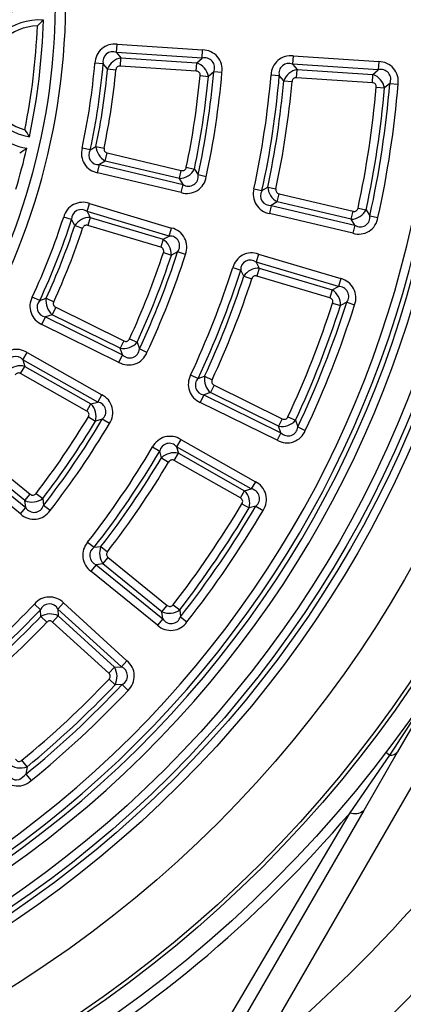
# Model space of a CAD drawing. Units: millimetres. Extents: x -109 to 9981, y -1187 to 1848.
# Drawn here: x 3064 to 3129, y -981 to -813 of the extents above; entities that cross this region are included whole.
import ezdxf

# ---------------------------------------------------------------- set-up
doc = ezdxf.new("R2010")
doc.units = ezdxf.units.MM
doc.header["$PDSIZE"] = -1
doc.dimstyles.new('ISO-25', dxfattribs={"dimtxt": 2.5, "dimasz": 2.5, "dimexe": 1.25, "dimexo": 0.625, "dimtad": 1, "dimtxsty": 'Standard', "dimcen": 2.5, "dimadec": 0, "dimazin": 0, "dimtfac": 1, "dimtmove": 0, "dimatfit": 3, "dimfxl": 1, "dimarcsym": 0})

# ---------------------------------------------------------------- blocks, each defined once
blk = doc.blocks.new('*D19')
at = {"color": 0, "lineweight": -2, "transparency": 16777216}
for p, q in [((2959.15, -568.72), (3318.78, -568.72)), ((3317.78, -608.72), (3317.78, -793.65)), ((3317.78, -1011.62), (3317.78, -826.69)), ((2958.24, -1051.62), (3318.78, -1051.62))]:
    blk.add_line(p, q, dxfattribs=at)
at = {"color": 0, "transparency": 16777216}
for points in [[(3311.11, -608.72), (3324.45, -608.72), (3317.78, -568.72)], [(3311.11, -1011.62), (3324.45, -1011.62), (3317.78, -1051.62)]]:
    blk.add_solid(points, dxfattribs=at)
at = {"layer": 'Defpoints', "color": 0, "transparency": 16777216}
for p in [(2958.15, -568.72), (3317.78, -568.72), (2957.24, -1051.62)]:
    blk.add_point(p, dxfattribs=at)
at = {"color": 0, "transparency": 16777216, "insert": (3317.78, -810.17), "char_height": 30, "attachment_point": 5}
blk.add_mtext('490', dxfattribs=at)
blk = doc.blocks.new('*D20')
at = {"color": 0, "lineweight": -2, "transparency": 16777216}
for p, q in [((2750.19, -811.17), (2750.19, -1181.34)), ((3165.82, -811.17), (3165.82, -1181.34)), ((2790.19, -1180.34), (3125.82, -1180.34))]:
    blk.add_line(p, q, dxfattribs=at)
at = {"color": 0, "transparency": 16777216}
for points in [[(2790.19, -1173.67), (2790.19, -1187), (2750.19, -1180.34)], [(3125.82, -1173.67), (3125.82, -1187), (3165.82, -1180.34)]]:
    blk.add_solid(points, dxfattribs=at)
at = {"layer": 'Defpoints', "color": 0, "transparency": 16777216}
for p in [(2750.19, -810.17), (3165.82, -810.17), (3165.82, -1180.34)]:
    blk.add_point(p, dxfattribs=at)
at = {"color": 0, "transparency": 16777216, "insert": (2958.01, -1163.81), "char_height": 30, "attachment_point": 5}
blk.add_mtext('415', dxfattribs=at)

msp = doc.modelspace()

# ---------------------------------------------------------------- linework, layer by layer
at = {"color": 7, "linetype": 'Continuous', "lineweight": 25}
for p, q in [((3080.063, -818.8656), (3080.1565, -817.4545)), ((3080.1565, -817.4545), (3094.7135, -818.4191)), ((3094.62, -819.8303), (3094.7135, -818.4191)), ((3094.62, -819.8303), (3080.063, -818.8656)), ((3080.063, -818.8656), (3080.8141, -819.7456)), ((3080.7206, -821.1568), (3080.8141, -819.7456)), ((3080.8141, -819.7456), (3093.7195, -820.6008)), ((3093.7195, -820.6008), (3094.62, -819.8303)), ((3110.0967, -819.4385), (3110.0032, -820.8497)), ((3110.0967, -819.4385), (3124.6526, -820.4031)), ((3077.8096, -820.7954), (3076.4009, -820.6708)), ((3078.562, -821.6615), (3077.8096, -820.7954)), ((3078.562, -821.6615), (3079.9699, -821.7954)), ((3093.626, -822.012), (3080.7206, -821.1568)), ((3093.626, -822.012), (3093.7195, -820.6008)), ((3124.5591, -821.8142), (3110.0032, -820.8497)), ((3110.0032, -820.8497), (3110.7583, -821.7299)), ((3110.6648, -823.1411), (3110.7583, -821.7299)), ((3110.7583, -821.7299), (3123.6621, -822.585)), ((3123.6621, -822.585), (3124.5591, -821.8142)), ((3124.6526, -820.4031), (3124.5591, -821.8142)), ((3094.2834, -822.7825), (3095.6916, -822.9126)), ((3096.5932, -822.1289), (3095.6916, -822.9126)), ((3098.0022, -822.2502), (3096.5932, -822.1289)), ((3106.3398, -822.6701), (3107.749, -822.7886)), ((3108.5052, -823.6576), (3107.749, -822.7886)), ((3123.5686, -823.9961), (3110.6648, -823.1411)), ((3123.5686, -823.9961), (3123.6621, -822.585)), ((3108.5052, -823.6576), (3109.9138, -823.7836)), ((3124.2263, -824.7634), (3125.6351, -824.8869)), ((3126.533, -824.1054), (3125.6351, -824.8869)), ((3126.533, -824.1054), (3127.9424, -824.2217)), ((3075.6059, -835.4175), (3074.2231, -835.1214)), ((3075.6059, -835.4175), (3076.5802, -834.8115)), ((3076.5802, -834.8115), (3077.965, -835.0986)), ((3078.1676, -837.3061), (3078.4941, -835.9301)), ((3078.4941, -835.9301), (3091.0783, -838.9165)), ((3076.8639, -839.3016), (3077.1904, -837.9256)), ((3078.1676, -837.3061), (3077.1904, -837.9256)), ((3077.1904, -837.9256), (3091.3851, -841.2942)), ((3090.7518, -840.2925), (3078.1676, -837.3061)), ((3091.9336, -838.3739), (3093.3176, -838.6646)), ((3093.3176, -838.6646), (3093.9482, -839.6792)), ((3091.0586, -842.6702), (3076.8639, -839.3016)), ((3090.7518, -840.2925), (3091.0783, -838.9165)), ((3091.3851, -841.2942), (3090.7518, -840.2925)), ((3095.3304, -839.9786), (3093.9482, -839.6792)), ((3091.0586, -842.6702), (3091.3851, -841.2942)), ((3104.8029, -842.3368), (3105.7816, -841.7292)), ((3105.7816, -841.7292), (3107.1647, -842.024)), ((3103.4213, -842.0347), (3104.8029, -842.3368)), ((3107.3665, -844.2353), (3107.6931, -842.8593)), ((3107.6931, -842.8593), (3120.2757, -845.8453)), ((3075.0588, -845.8808), (3075.464, -844.5259)), ((3075.464, -844.5259), (3089.4413, -848.706)), ((3106.3855, -844.854), (3106.0589, -846.2299)), ((3107.3665, -844.2353), (3106.3855, -844.854)), ((3106.3855, -844.854), (3120.5791, -848.2223)), ((3119.9492, -847.2213), (3107.3665, -844.2353)), ((3121.1303, -845.306), (3122.5129, -845.6032)), ((3072.4325, -847.2607), (3071.0869, -846.8257)), ((3089.0361, -850.0609), (3075.0588, -845.8808)), ((3075.0588, -845.8808), (3075.5953, -846.9059)), ((3075.5953, -846.9059), (3075.1901, -848.2608)), ((3075.5953, -846.9059), (3087.9867, -850.6118)), ((3185.9905, -847.0466), (3103.7782, -989.4425)), ((3120.2526, -849.5983), (3106.0589, -846.2299)), ((3119.9492, -847.2213), (3120.2757, -845.8453)), ((3122.5129, -845.6032), (3123.1406, -846.6146)), ((3123.1406, -846.6146), (3124.5217, -846.9189)), ((3072.9733, -848.2726), (3072.4325, -847.2607)), ((3072.9733, -848.2726), (3074.3161, -848.7164)), ((3087.5815, -851.9667), (3075.1901, -848.2608)), ((3089.0361, -850.0609), (3089.4413, -848.706)), ((3120.5791, -848.2223), (3119.9492, -847.2213)), ((3120.5791, -848.2223), (3120.2526, -849.5983)), ((3087.9867, -850.6118), (3089.0361, -850.0609)), ((3087.9867, -850.6118), (3087.5815, -851.9667)), ((3088.0509, -852.8642), (3089.3949, -853.3044)), ((3090.4483, -852.7411), (3089.3949, -853.3044)), ((3091.795, -853.1729), (3090.4483, -852.7411)), ((3104.2118, -853.1233), (3103.8066, -854.4782)), ((3104.2118, -853.1233), (3118.1881, -857.3031)), ((3117.7829, -858.658), (3103.8066, -854.4782)), ((3103.8066, -854.4782), (3104.3469, -855.5045)), ((3099.83, -855.4377), (3101.1775, -855.8669)), ((3101.7213, -856.8824), (3101.1775, -855.8669)), ((3101.7213, -856.8824), (3103.0665, -857.3187)), ((3104.3469, -855.5045), (3103.9417, -856.8594)), ((3116.3316, -860.5648), (3103.9417, -856.8594)), ((3104.3469, -855.5045), (3116.7368, -859.2099)), ((3116.7368, -859.2099), (3117.7829, -858.658)), ((3118.1881, -857.3031), (3117.7829, -858.658)), ((3067.03, -861.0257), (3065.7477, -860.4292)), ((3116.7368, -859.2099), (3116.3316, -860.5648)), ((3067.03, -861.0257), (3068.1147, -860.6517)), ((3068.1147, -860.6517), (3069.4008, -861.2398)), ((3116.802, -861.4592), (3118.148, -861.8931)), ((3119.1974, -861.331), (3118.148, -861.8931)), ((3119.1974, -861.331), (3120.5455, -861.7581)), ((3069.1071, -863.437), (3068.0165, -863.8235)), ((3069.7316, -862.1682), (3069.1071, -863.437)), ((3080.7111, -869.1491), (3069.1071, -863.437)), ((3069.7316, -862.1682), (3081.3357, -867.8803)), ((3067.392, -865.0924), (3068.0165, -863.8235)), ((3080.481, -871.5355), (3067.392, -865.0924)), ((3068.0165, -863.8235), (3081.1056, -870.2667)), ((3081.3357, -867.8803), (3080.7111, -869.1491)), ((3082.2902, -867.5416), (3083.5748, -868.1331)), ((3083.5748, -868.1331), (3083.9638, -869.2626)), ((3064.1714, -871.0988), (3064.8679, -869.868)), ((3064.8679, -869.868), (3077.5648, -877.0532)), ((3080.481, -871.5355), (3081.1056, -870.2667)), ((3081.1056, -870.2667), (3080.7111, -869.1491)), ((3085.2447, -869.862), (3083.9638, -869.2626)), ((3076.8683, -878.284), (3064.1714, -871.0988)), ((3064.1714, -871.0988), (3064.4664, -872.2176)), ((3063.7699, -873.4484), (3064.4664, -872.2176)), ((3075.0262, -879.8184), (3063.7699, -873.4484)), ((3064.4664, -872.2176), (3075.7227, -878.5876)), ((3092.6752, -873.6672), (3093.9548, -874.2692)), ((3093.9548, -874.2692), (3095.0442, -873.8946)), ((3095.0442, -873.8946), (3096.3271, -874.4898)), ((3096.6562, -875.4218), (3096.0316, -876.6907)), ((3096.6562, -875.4218), (3108.2588, -881.1332)), ((3076.8683, -878.284), (3077.5648, -877.0532)), ((3094.9375, -877.0754), (3094.3129, -878.3442)), ((3096.0316, -876.6907), (3094.9375, -877.0754)), ((3094.9375, -877.0754), (3108.0256, -883.5181)), ((3107.6342, -882.402), (3096.0316, -876.6907)), ((3075.0262, -879.8184), (3075.7227, -878.5876)), ((3075.7227, -878.5876), (3076.8683, -878.284)), ((3107.4011, -884.7869), (3094.3129, -878.3442)), ((3075.2841, -880.7978), (3076.4964, -881.526)), ((3077.6488, -881.2112), (3076.4964, -881.526)), ((3078.8656, -881.9318), (3077.6488, -881.2112)), ((3108.2588, -881.1332), (3107.6342, -882.402)), ((3109.212, -880.7975), (3110.4938, -881.395)), ((3110.4938, -881.395), (3110.8806, -882.5208)), ((3108.0256, -883.5181), (3107.4011, -884.7869)), ((3108.0256, -883.5181), (3107.6342, -882.402)), ((3110.8806, -882.5208), (3112.1594, -883.1247)), ((3090.9823, -884.6461), (3090.2858, -885.8769)), ((3090.9823, -884.6461), (3103.6782, -891.8308)), ((3053.3114, -887.0276), (3064.6385, -896.2218)), ((3064.5026, -895.0445), (3054.4605, -886.8934)), ((3055.3518, -885.7954), (3065.3938, -893.9464)), ((3086.1954, -885.9276), (3087.4136, -886.6458)), ((3087.7178, -887.7569), (3087.4136, -886.6458)), ((3089.8877, -888.2285), (3090.5842, -886.9977)), ((3102.9817, -893.0616), (3090.2858, -885.8769)), ((3090.2858, -885.8769), (3090.5842, -886.9977)), ((3090.5842, -886.9977), (3101.8391, -893.3668)), ((3063.7473, -897.3198), (3052.4201, -888.1257)), ((3087.7178, -887.7569), (3088.9322, -888.4816)), ((3101.1426, -894.5976), (3089.8877, -888.2285)), ((3103.6782, -891.8308), (3102.9817, -893.0616)), ((3066.3998, -893.8287), (3067.5206, -894.6912)), ((3101.1426, -894.5976), (3101.8391, -893.3668)), ((3101.8391, -893.3668), (3102.9817, -893.0616)), ((3064.5026, -895.0445), (3065.3938, -893.9464)), ((3064.6385, -896.2218), (3064.5026, -895.0445)), ((3067.5206, -894.6912), (3067.6485, -895.8789)), ((3101.4022, -895.5743), (3102.618, -896.2968)), ((3063.7473, -897.3198), (3064.6385, -896.2218)), ((3068.7639, -896.7483), (3067.6485, -895.8789)), ((3103.766, -895.9823), (3102.618, -896.2968)), ((3103.766, -895.9823), (3104.9854, -896.6986)), ((3075.1613, -902.1116), (3076.275, -902.9832)), ((3076.275, -902.9832), (3077.4204, -902.8604)), ((3077.4204, -902.8604), (3078.5386, -903.7262)), ((3077.7609, -905.8061), (3078.6521, -904.7081)), ((3078.6521, -904.7081), (3088.6929, -912.8581)), ((3076.6086, -905.9377), (3075.7173, -907.0358)), ((3087.0436, -916.2293), (3075.7173, -907.0358)), ((3077.7609, -905.8061), (3076.6086, -905.9377)), ((3076.6086, -905.9377), (3087.9349, -915.1312)), ((3087.8016, -913.9561), (3077.7609, -905.8061)), ((3066.1158, -912.6227), (3067.1437, -913.594)), ((3067.193, -914.7449), (3067.1437, -913.594)), ((3071.0679, -912.4385), (3070.1149, -913.4835)), ((3080.8938, -923.3131), (3070.1149, -913.4835)), ((3070.1149, -913.4835), (3070.1565, -914.6425)), ((3071.0679, -912.4385), (3081.8468, -922.2681)), ((3087.8016, -913.9561), (3088.6929, -912.8581)), ((3087.9349, -915.1312), (3087.8016, -913.9561)), ((3089.6969, -912.7429), (3090.8136, -913.6106)), ((3090.8136, -913.6106), (3090.9402, -914.7943)), ((3068.2157, -915.7216), (3067.193, -914.7449)), ((3069.2036, -915.6875), (3070.1565, -914.6425)), ((3070.1565, -914.6425), (3079.7119, -923.3565)), ((3087.9349, -915.1312), (3087.0436, -916.2293)), ((3090.9402, -914.7943), (3092.0525, -915.6676)), ((3078.759, -924.4014), (3069.2036, -915.6875)), ((3140.5542, -915.7445), (3127.8437, -937.7597)), ((3081.8468, -922.2681), (3080.8938, -923.3131)), ((3078.759, -924.4014), (3079.7119, -923.3565)), ((3079.7119, -923.3565), (3080.8938, -923.3131)), ((3079.8193, -926.3863), (3078.7948, -925.4113)), ((3081.0085, -926.3351), (3079.8193, -926.3863)), ((3081.0085, -926.3351), (3082.0379, -927.3048)), ((3119.7737, -948.1051), (3126.5113, -938.3224)), ((3127.8437, -937.7597), (3122.0974, -947.7126)), ((3125.8741, -937.8387), (3126.5113, -938.3224)), ((3064.8843, -940.2894), (3063.9851, -939.1979)), ((3064.8843, -940.2894), (3064.6449, -941.5562)), ((3064.6449, -941.5562), (3065.5377, -942.653)), ((3122.0974, -947.7126), (3094.3967, -995.6917))]:
    msp.add_line(p, q, dxfattribs=at)
at = {"color": 7, "linetype": 'Continuous', "lineweight": 25, "flags": 128}
for points in [[(3061.4686, -940.9717), (3061.8995, -941.8412), (3062.2148, -942.2018), (3062.4095, -942.3485), (3062.781, -942.504), (3063.0455, -942.5314), (3063.5044, -942.4401), (3063.6146, -942.3943), (3064.3646, -941.8561), (3064.6449, -941.5562)], [(3090.5502, -997.4784), (3094.9704, -990.0554), (3099.4837, -982.463), (3104.3843, -974.2016), (3109.3835, -965.7519), (3114.5352, -957.0176), (3119.7737, -948.1051)]]:
    msp.add_lwpolyline(points, dxfattribs=at)
at = {"color": 7, "linetype": 'Continuous', "lineweight": 25}
for centre, radius in [((2957.6929, -810.1695), 211.15), ((2957.6929, -810.1695), 208.1254), ((2957.6929, -810.1695), 207.5), ((2957.6929, -810.1695), 197.5), ((2957.6929, -810.1695), 188.3284), ((2957.6929, -810.1695), 186.9142), ((2957.6929, -810.1695), 186.0858), ((2957.6929, -810.1695), 184.6716), ((3055.9032, -804.2747), 10)]:
    msp.add_circle(centre, radius, dxfattribs=at)
for centre, radius, start, end in [((2957.6929, -810.1695), 180.3284, 305.097145, 114.902855), ((2957.6929, -810.1695), 178.9142, 305.097145, 114.902855), ((2957.6929, -810.1695), 178.0858, 305.39209, 114.60791), ((2957.6929, -810.1695), 176.6716, 305.39209, 114.60791), ((2957.6929, -810.1695), 113.7321, 311.234553, 20.205526), ((2957.6929, -810.1695), 112, 312.316021, 19.645427), ((2957.6929, -810.1695), 241.45, 300, 359.78406), ((3066.9032, -823.3272), 10, 85.735354, 260.524851), ((2957.6929, -810.1695), 110, 347.9196, 358.340605), ((3087.2606, -835.1359), 29.3107, 132.003085, 134.783225), ((3066.9032, -823.3272), 9, 91.844844, 254.41536), ((2957.6929, -810.1695), 109, 348.448669, 357.811536), ((3079.7448, -820.7746), 3.3455, 82.932362, 178.221029), ((3094.7036, -821.7547), 3.3356, 351.457122, 89.830587), ((3079.404, -820.3767), 1.6485, 66.438396, 194.714996), ((3081.4575, -822.7835), 3.1053, 101.958623, 158.818899), ((3095.0989, -821.4154), 1.6559, 334.476969, 106.810741), ((3109.6831, -822.7573), 3.3444, 82.896624, 178.505142), ((2957.6929, -810.1695), 119.1716, 347.914135, 354.944628), ((2957.6929, -810.1695), 120.5858, 347.914135, 354.944628), ((2957.6929, -810.1695), 121.4142, 348.290005, 354.568759), ((2957.6929, -810.1695), 122.8284, 348.290005, 354.568759), ((3080.6391, -821.8214), 0.6697, 83.00624, 177.771282), ((3092.6575, -823.5039), 3.0912, 11.027493, 69.905443), ((3109.3417, -822.3603), 1.6492, 66.351921, 195.049845), ((3111.405, -824.7664), 3.1045, 102.022087, 159.075947), ((3125.0359, -823.3993), 1.6552, 334.749709, 106.740626), ((3124.6411, -823.7395), 3.3364, 351.689011, 89.801324), ((2957.6929, -810.1695), 137.1716, 348.13459, 354.724173), ((2957.6929, -810.1695), 138.5858, 348.13459, 354.724173), ((3093.625, -822.6785), 0.6666, 351.022459, 89.910478), ((2957.6929, -810.1695), 139.4142, 347.779817, 355.078946), ((2957.6929, -810.1695), 140.8284, 347.779817, 355.078946), ((2957.6929, -810.1695), 149.1716, 347.665761, 355.193002), ((2957.6929, -810.1695), 150.5858, 347.665761, 355.193002), ((3110.584, -823.8068), 0.6707, 83.082111, 178.015923), ((3122.6017, -825.4904), 3.0929, 11.252342, 69.94819), ((2957.6929, -810.1695), 151.4142, 347.969493, 354.88927), ((2957.6929, -810.1695), 152.8284, 347.969493, 354.88927), ((2957.6929, -810.1695), 167.1716, 347.866995, 354.991768), ((2957.6929, -810.1695), 168.5858, 347.866995, 354.991768), ((2957.6929, -810.1695), 169.4142, 347.577192, 355.281572), ((3123.5659, -824.664), 0.6678, 351.434704, 89.765828), ((2957.6929, -810.1695), 170.8284, 347.577192, 355.281572), ((3066.9032, -823.3272), 12, 233.556464, 260.003326), ((3089.4828, -816.6916), 29.3107, 211.476979, 214.25712), ((2957.6929, -810.1695), 110, 343.12345, 346.87655), ((3047.5344, -808.9485), 31.3856, 300.813666, 303.418676), ((3077.4488, -836.0078), 3.3453, 164.634047, 259.930089), ((3079.6782, -834.5925), 3.1058, 184.044834, 240.895171), ((3078.6121, -835.2709), 0.6697, 165.088182, 259.851823), ((3077.0067, -836.2871), 1.6488, 148.167181, 276.396954), ((3090.5923, -837.205), 3.0916, 272.957201, 331.827389), ((3091.2738, -838.2792), 0.6666, 252.949101, 351.83549), ((3092.0324, -839.4801), 3.3354, 253.024286, 351.405531), ((3092.3097, -839.9201), 1.6562, 236.066327, 8.36349), ((3108.8794, -841.5243), 3.1046, 183.783309, 240.836184), ((3107.8121, -842.1993), 0.6707, 164.843085, 259.776409), ((3106.6416, -842.9368), 3.3443, 164.350606, 259.965155), ((3106.1991, -843.2151), 1.6494, 147.827475, 276.488286), ((3074.3238, -847.6711), 3.3455, 70.073599, 165.362266), ((3120.4699, -845.2064), 0.6678, 253.093178, 351.423817), ((2957.6929, -810.1695), 119.1716, 335.055372, 342.085865), ((3074.0801, -847.2073), 1.6485, 53.579632, 181.856233), ((3075.5465, -850.0108), 3.1053, 89.09986, 145.960135), ((2957.6926, -810.1693), 231.4504, 309.142184, 350.857802), ((3119.792, -844.1324), 3.093, 272.911803, 331.605192), ((3121.225, -846.4069), 3.3362, 253.054289, 351.172903), ((3121.5016, -846.8477), 1.6554, 236.133325, 8.093866), ((2957.6929, -810.1695), 120.5858, 335.055372, 342.085865), ((2957.6929, -810.1695), 121.4142, 335.431241, 341.709995), ((2957.6929, -810.1695), 122.8284, 335.431241, 341.709995), ((3074.9627, -848.8907), 0.6697, 70.147477, 164.912519), ((3088.6894, -851.9557), 3.3356, 338.598359, 76.971824), ((3089.1502, -851.7129), 1.6559, 321.618206, 93.951977), ((3087.4322, -852.6163), 0.6666, 338.163695, 77.051714), ((3086.3053, -853.2056), 3.0912, 358.168729, 57.04668), ((2957.6929, -810.1695), 137.1716, 335.275827, 341.86541), ((2957.6929, -810.1695), 138.5858, 335.275827, 341.86541), ((2957.6929, -810.1695), 139.4142, 334.921054, 342.220183), ((2957.6929, -810.1695), 140.8284, 334.921054, 342.220183), ((3103.0701, -856.2668), 3.3444, 70.037861, 165.646378), ((3102.8255, -855.8038), 1.6492, 53.493158, 182.191081), ((2957.6929, -810.1695), 149.1716, 334.806998, 342.334239), ((2957.6929, -810.1695), 150.5858, 334.806998, 342.334239), ((2957.6929, -810.1695), 151.4142, 335.11073, 342.030507), ((3104.3016, -858.6087), 3.1045, 89.163324, 146.217183), ((3103.7148, -857.4905), 0.6707, 70.223347, 165.15716), ((2957.6929, -810.1695), 152.8284, 335.11073, 342.030507), ((3117.8949, -860.3095), 1.6552, 321.890946, 93.881863), ((3117.4343, -860.5532), 3.3364, 338.830248, 76.942561), ((3068.6952, -862.0113), 3.3453, 151.775283, 247.071325), ((3115.0564, -861.8064), 3.0929, 358.393579, 57.089426), ((3068.2021, -862.1852), 1.6488, 135.308418, 263.53819), ((3071.1837, -861.1276), 3.1058, 171.186071, 228.036407), ((3069.9934, -861.5518), 0.6697, 152.229419, 246.993059), ((2957.6929, -810.1695), 167.1716, 335.008232, 342.133005), ((2957.6929, -810.1695), 168.5858, 335.008232, 342.133005), ((2957.6929, -810.1695), 169.4142, 334.718428, 342.422808), ((2957.6929, -810.1695), 170.8284, 334.718428, 342.422808), ((3116.1803, -861.2153), 0.6678, 338.575941, 76.907064), ((3081.2427, -866.1036), 3.0916, 260.098438, 318.968626), ((3081.668, -867.3025), 0.6666, 240.090338, 338.976726), ((3063.0565, -872.6807), 3.3455, 57.218076, 152.506744), ((3082.1404, -868.6421), 3.3354, 240.165522, 338.546768), ((3082.3127, -869.1328), 1.6562, 223.207564, 355.504726), ((3062.9221, -872.1743), 1.6485, 40.72411, 169.00071), ((3063.7282, -875.2345), 3.1059, 76.250506, 133.098444), ((3063.4085, -874.0139), 0.671, 57.42073, 151.928221), ((3095.6139, -875.2634), 3.3443, 151.491842, 247.106392), ((3095.1205, -875.4362), 1.6494, 134.968712, 263.629523), ((3098.1099, -874.3843), 3.1046, 170.924546, 227.97742), ((3096.9192, -874.8049), 0.6707, 151.984321, 246.917645), ((3076.1087, -880.0542), 3.3356, 325.742836, 64.116302), ((3073.5059, -880.7424), 3.0915, 345.316845, 44.18752), ((3076.612, -879.92), 1.6559, 308.762683, 81.096455), ((3074.7346, -880.4188), 0.6675, 325.406223, 64.098141), ((2957.6929, -810.1695), 137.1716, 322.418684, 329.009887), ((2957.6929, -810.1695), 138.5858, 322.418684, 329.009887), ((2957.6929, -810.1695), 139.4142, 322.063911, 329.364661), ((2957.6929, -810.1695), 140.8284, 322.063911, 329.364661), ((3108.1685, -879.3555), 3.093, 260.05304, 318.746429), ((3108.5903, -880.5535), 0.6678, 240.234414, 338.565054), ((3109.0593, -881.8919), 3.3362, 240.195526, 338.314139), ((3109.2309, -882.3833), 1.6554, 223.274562, 355.235103), ((3089.1697, -887.4568), 3.3444, 57.182338, 152.790856), ((3089.0343, -886.951), 1.6492, 40.637635, 169.335559), ((2957.6929, -810.1695), 149.1716, 321.949855, 329.478717), ((2957.6929, -810.1695), 150.5858, 321.949855, 329.478717), ((3089.8494, -890.014), 3.1045, 76.307801, 133.361661), ((2957.6929, -810.1695), 151.4142, 322.253587, 329.174984), ((2957.6929, -810.1695), 152.8284, 322.253587, 329.174984), ((3089.5261, -888.7933), 0.6707, 57.367825, 152.301637), ((3102.2202, -894.8317), 3.3364, 325.974725, 64.087038), ((3065.8463, -893.4556), 0.6675, 227.330727, 326.022051), ((3099.6231, -895.5244), 3.0929, 345.538056, 44.233904), ((3102.7236, -894.6966), 1.6552, 309.035423, 81.02634), ((3065.6985, -892.1935), 3.0917, 247.242648, 306.11013), ((2957.6929, -810.1695), 167.1716, 322.151089, 329.277483), ((3100.8504, -895.1981), 0.6678, 325.720418, 64.051542), ((3066.0089, -894.8683), 3.3354, 227.30838, 325.689625), ((3066.0677, -895.385), 1.6562, 210.350421, 342.647584), ((2957.6929, -810.1695), 168.5858, 322.151089, 329.277483), ((2957.6929, -810.1695), 169.4142, 321.861285, 329.567286), ((2957.6929, -810.1695), 170.8284, 321.861285, 329.567286), ((3077.6712, -904.3217), 3.3443, 138.634699, 234.249249), ((3077.1517, -904.3803), 1.6494, 122.111569, 250.77238), ((3080.3002, -904.0201), 3.1046, 158.067403, 215.120277), ((3079.0458, -904.1651), 0.6707, 139.127178, 234.060502), ((3068.6753, -914.7754), 3.3444, 44.325195, 139.933713), ((2957.6929, -810.1695), 149.1716, 310.028689, 316.621574), ((2957.6929, -810.1695), 150.5858, 310.028689, 316.621574), ((3068.6558, -914.2521), 1.6492, 27.780492, 156.478416), ((3089.0004, -911.1049), 3.093, 247.195897, 305.889286), ((3089.1451, -912.3666), 0.6678, 227.377271, 325.707911), ((2957.6929, -810.1695), 151.4142, 310.288069, 316.317842), ((3068.7689, -917.4197), 3.1045, 63.450658, 120.504518), ((3068.7253, -916.1577), 0.6707, 44.510682, 139.444494), ((3089.3045, -913.7759), 3.3362, 227.338383, 325.456996), ((3089.3625, -914.2931), 1.6554, 210.417419, 342.37796), ((2957.6929, -810.1695), 152.8284, 310.288069, 316.317842), ((2795.7604, -716.947), 397.999, 326.205145, 330.03356), ((3079.7575, -924.8694), 3.3364, 313.117582, 51.229896), ((3077.0714, -924.9668), 3.0929, 332.680913, 31.376761), ((3080.2783, -924.8496), 1.6552, 296.178281, 68.169197), ((2957.6929, -810.1695), 167.1716, 309.481321, 316.42034), ((3078.3405, -924.9218), 0.6678, 312.863275, 51.194399), ((2957.6929, -810.1695), 169.4142, 309.146443, 316.710143), ((2957.6929, -810.1695), 168.5858, 309.481321, 316.42034), ((2957.6929, -810.1695), 170.8284, 309.146443, 316.710143), ((3063.5233, -938.7196), 0.6649, 205.487877, 313.993445), ((3126.6551, -936.8039), 1.5252, 264.59013, 321.197859), ((3063.7532, -937.4494), 3.057, 227.765439, 291.715882), ((3063.2488, -940.2204), 3.3401, 205.888518, 313.257925), ((2957.6929, -810.1695), 212.8295, 280.398777, 319.601223), ((3120.609, -945.9755), 2.2876, 248.584258, 310.592451)]:
    msp.add_arc(centre, radius, start, end, dxfattribs=at)

# ---------------------------------------------------------------- dimensions: what is measured, and where the dimension line sits
dim = msp.add_linear_dim(base=(3317.7799, -568.72), p1=(2957.2379, -1051.6191), p2=(2958.1479, -568.72), angle=90, text='490', dimstyle='ISO-25', override={"dimtxt": 30, "dimasz": 40, "dimexe": 1, "dimexo": 1, "dimgap": 1.524, "dimtih": 1, "dimtoh": 1, "dimlfac": 10, "dimzin": 0, "dimadec": 2, "dimtzin": 0})
dim.commit()
dim.dimension.update_dxf_attribs({"geometry": '*D19', "text_midpoint": (3317.7799, -810.1695)})
dim = msp.add_linear_dim(base=(3165.8183, -1180.3354), p1=(2750.1929, -810.1695), p2=(3165.8183, -810.1695), text='415', dimstyle='ISO-25', override={"dimtxt": 30, "dimasz": 40, "dimexe": 1, "dimexo": 1, "dimgap": 1.524, "dimtih": 1, "dimtoh": 1, "dimlfac": 10, "dimzin": 0, "dimadec": 2, "dimtzin": 0})
dim.commit()
dim.dimension.update_dxf_attribs({"geometry": '*D20', "text_midpoint": (2958.0056, -1163.8114)})

doc.saveas('drawing.dxf')
